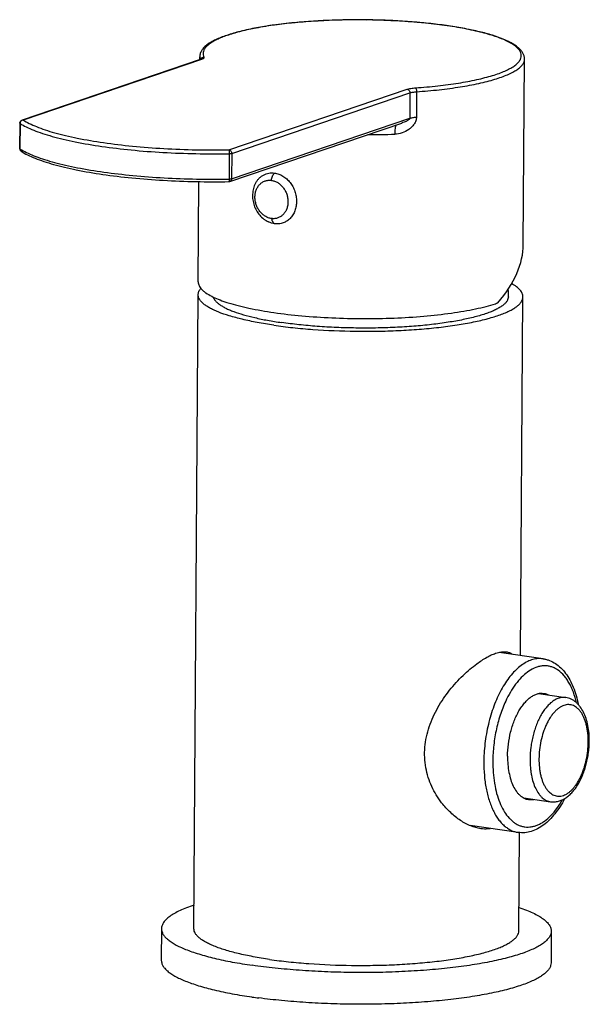
# Model space of a CAD drawing. Extents: x 580 to 8495, y -33 to 1603.
# Drawn here: x 7218 to 7306, y 1236 to 1388 of the extents above; entities that cross this region are included whole.
import ezdxf

# ---------------------------------------------------------------- set-up
doc = ezdxf.new("R2010")
doc.units = 0
doc.header["$MEASUREMENT"] = 0
doc.layers.get('0').update_dxf_attribs({"linetype": 'CONTINUOUS'})
doc.layers.add('02___PRT_ALL_AXES', color=7, linetype='CONTINUOUS')

msp = doc.modelspace()

# ---------------------------------------------------------------- linework, layer by layer
at = {"color": 7, "linetype": 'Continuous'}
for p, q in [((7275.31, 1387.77), (7275.13, 1387.78)), ((7257.24, 1387.06), (7257.19, 1387.06)), ((7260.5, 1387.45), (7260.41, 1387.44)), ((7260.57, 1387.45), (7260.5, 1387.45)), ((7278.93, 1387.54), (7278.85, 1387.55)), ((7245.99, 1381.78), (7218.55, 1372.47)), ((7246.15, 1381.8), (7218.71, 1372.48)), ((7246.15, 1381.8), (7245.99, 1381.78)), ((7246.13, 1381.84), (7246.14, 1381.85)), ((7250.4, 1367.89), (7277.84, 1377.21)), ((7250.82, 1367.35), (7278.26, 1376.66)), ((7278.26, 1376.66), (7278.24, 1372.76)), ((7279.28, 1376.83), (7279.26, 1372.93)), ((7250.8, 1363.44), (7278.24, 1372.76)), ((7218.21, 1372), (7218.18, 1368.09)), ((7218.24, 1371.96), (7218.21, 1368.06)), ((7218.71, 1372.48), (7218.55, 1372.47)), ((7250.53, 1363.03), (7277.02, 1372.02)), ((7277.02, 1372.02), (7277.02, 1372.02)), ((7250.45, 1367.3), (7250.43, 1363.39)), ((7250.82, 1367.35), (7250.8, 1363.44)), ((7250.38, 1363), (7250.53, 1363.03)), ((7245.01, 1248.04), (7245.66, 1345.61)), ((7295.29, 1290.09), (7295.66, 1345.28)), ((7295.01, 1247.71), (7295.11, 1262.85))]:
    msp.add_line(p, q, dxfattribs=at)
for centre, radius, start, end in [((7269.74, 1288.61), 99.26, 93.2453, 93.3781), ((7270.07, 1282.12), 105.77, 91.3574, 93.2235), ((7270.16, 1278.88), 109.01, 91.2268, 91.3629), ((7270.2, 1276.29), 111.6, 89.4152, 91.2204), ((7270.2, 1276.16), 111.72, 89.2908, 89.4158), ((7270.24, 1277.96), 109.93, 87.4493, 89.2991), ((7270.69, 1286.91), 100.96, 85.3619, 87.3723), ((7267.79, 1311.32), 76.48, 95.5412, 97.9334), ((7269.38, 1294.46), 93.41, 93.3662, 95.4127), ((7247.29, 1382.24), 1.4, 197.7665, 199.0419), ((7246.52, 1381.64), 0.488, 156.9526, 159.4968), ((7245.51, 1383.71), 2.02, 288.7522, 288.9804), ((7218.74, 1371.96), 0.501, 176.1865, 179.6107), ((7218.71, 1371.99), 0.5, 108.7283, 156.8547), ((7271.61, 1481.4), 111.17, 270.0761, 272.218), ((7218.68, 1368.09), 0.494, 179.6306, 184.3859), ((7218.69, 1368.09), 0.505, 184.404, 201.6002), ((7222.99, 1375.67), 8.99, 237.8729, 239.9226), ((7218.68, 1368.09), 0.5, 201.7043, 237.8752), ((7218.64, 1368.03), 0.426, 225.1384, 237.8358), ((7257.51, 1367.36), 24.11, 251.6139, 252.5661), ((7284.75, 1365.13), 21.95, 287.6638, 288.7367), ((7308.15, 1276.06), 16.69, 152.504, 154.0998), ((7314.01, 1273.61), 24.38, 178.4036, 179.6165), ((7307.9, 1273.2), 16.86, 189.431, 191.0269)]:
    msp.add_arc(centre, radius, start, end, dxfattribs=at)
msp.add_ellipse((7270.67, 1347.4), major_axis=(24.56, 8.78), ratio=0.554539, start_param=-0.762212, end_param=-0.19936, dxfattribs=at)
for points, start_tangent, end_tangent in [([(7295.9, 1381.87), (7295.84, 1382.34), (7295.65, 1382.78), (7295.37, 1383.19), (7294.99, 1383.57), (7294.52, 1383.93), (7293.97, 1384.28), (7293.34, 1384.61), (7292.62, 1384.92), (7290.95, 1385.52), (7288.97, 1386.06), (7286.71, 1386.54), (7284.21, 1386.96), (7281.49, 1387.31), (7278.62, 1387.58), (7275.62, 1387.77), (7272.54, 1387.88), (7266.37, 1387.84), (7260.48, 1387.46)], (0.006628, 0.999978), (-0.995425, -0.095542)), ([(7260.48, 1387.46), (7257.41, 1387.1), (7254.62, 1386.66), (7252.15, 1386.12), (7250.05, 1385.51), (7249.15, 1385.18), (7248.35, 1384.83), (7247.65, 1384.47), (7247.07, 1384.08), (7246.59, 1383.67), (7246.23, 1383.22), (7245.99, 1382.73), (7245.9, 1382.2)], (-0.995425, -0.095542), (-0.006628, -0.999978)), ([(7257.19, 1387.06), (7254.59, 1386.63), (7252.28, 1386.13), (7250.31, 1385.56), (7249.47, 1385.26), (7248.72, 1384.94), (7248.07, 1384.61), (7247.52, 1384.28), (7247.08, 1383.93), (7246.9, 1383.76), (7246.75, 1383.58), (7246.53, 1383.22), (7246.42, 1382.86), (7246.42, 1382.5), (7246.53, 1382.14)], (-0.990148, -0.140023), (0.418495, -0.908219)), ([(7279.12, 1377.43), (7282.56, 1377.74), (7285.73, 1378.17), (7288.55, 1378.7), (7289.81, 1379), (7290.95, 1379.32), (7291.98, 1379.66), (7292.88, 1380.02), (7293.64, 1380.39), (7294.28, 1380.77), (7294.77, 1381.17), (7295.13, 1381.57), (7295.34, 1381.98), (7295.4, 1382.39), (7295.32, 1382.81), (7295.1, 1383.22), (7294.73, 1383.63), (7294.22, 1384.03), (7293.57, 1384.42), (7292.79, 1384.8), (7291.87, 1385.17), (7290.84, 1385.52), (7289.68, 1385.85), (7288.41, 1386.17), (7285.57, 1386.73), (7282.39, 1387.19), (7278.93, 1387.54)], (0.99745, 0.07137), (-0.99664, 0.081902)), ([(7245.9, 1382.2), (7245.9, 1382.11), (7245.96, 1381.81)], (-0.006446, -0.999979), (0.305101, -0.95232)), ([(7245.99, 1381.78), (7246.08, 1381.82), (7246.13, 1381.84)], (0.946916, 0.321482), (0.843905, 0.536493)), ([(7246.53, 1382.14), (7246.25, 1382.06), (7246.07, 1381.83)], (-0.999875, -0.015804), (-0.391523, -0.920169)), ([(7246.53, 1382.14), (7246.54, 1382.1), (7246.54, 1382.05), (7246.51, 1382.01), (7246.48, 1381.96), (7246.35, 1381.88), (7246.16, 1381.8)], (0.418495, -0.908219), (-0.945628, -0.325252)), ([(7279.28, 1376.83), (7282.78, 1377.15), (7286.01, 1377.59), (7288.87, 1378.12), (7290.15, 1378.43), (7291.32, 1378.75), (7292.36, 1379.1), (7293.28, 1379.46), (7294.07, 1379.84), (7294.72, 1380.23), (7295.23, 1380.63), (7295.6, 1381.04), (7295.82, 1381.45), (7295.9, 1381.87)], (0.99745, 0.07137), (0.006506, 0.999979)), ([(7277.84, 1377.21), (7278.09, 1377.28), (7278.4, 1377.34), (7279.12, 1377.43)], (0.946916, 0.321482), (0.99745, 0.07137)), ([(7277.84, 1377.21), (7278.01, 1377.15), (7278.14, 1377.02), (7278.23, 1376.85), (7278.26, 1376.66)], (0.989692, -0.143211), (-0.006628, -0.999978)), ([(7279.12, 1377.43), (7279.15, 1377.4), (7279.18, 1377.35), (7279.24, 1377.21), (7279.27, 1377.03), (7279.28, 1376.83)], (0.849541, -0.527523), (-0.006628, -0.999978)), ([(7278.26, 1376.66), (7278.46, 1376.72), (7278.71, 1376.77), (7279.28, 1376.83)], (0.946916, 0.321482), (0.99745, 0.07137)), ([(7279.26, 1372.93), (7279.16, 1372.36), (7278.9, 1371.84), (7278.52, 1371.39), (7278.07, 1371.02), (7277.04, 1370.51), (7275.91, 1370.31)], (-0.006917, -0.999976), (-0.999246, -0.038827)), ([(7278.24, 1372.76), (7278.2, 1372.65), (7278.13, 1372.58), (7277.98, 1372.46), (7277.82, 1372.37), (7277.67, 1372.28), (7277.35, 1372.14), (7277.02, 1372.02)], (-0.006977, -0.999976), (-0.946798, -0.32183)), ([(7278.24, 1372.76), (7278.44, 1372.82), (7278.68, 1372.86), (7279.26, 1372.93)], (0.946914, 0.321488), (0.99745, 0.071366)), ([(7218.21, 1372), (7218.25, 1372.19)], (0.006628, 0.999978), (0.392576, 0.91972)), ([(7218.21, 1372), (7218.21, 1371.99), (7218.24, 1371.96)], (-0.005715, -0.999984), (0.846748, -0.531994)), ([(7218.27, 1372.15), (7218.24, 1371.99)], (-0.366489, -0.930422), (-0.066356, -0.997796)), ([(7218.24, 1371.96), (7219.19, 1371.43), (7220.34, 1370.92), (7221.67, 1370.43), (7223.19, 1369.97), (7224.87, 1369.53), (7226.71, 1369.13), (7230.81, 1368.43), (7235.36, 1367.88), (7240.24, 1367.5), (7245.32, 1367.31), (7250.45, 1367.3)], (0.846748, -0.531994), (0.999862, 0.016628)), ([(7218.38, 1372.31), (7218.27, 1372.15)], (-0.672932, -0.739704), (-0.366489, -0.930422)), ([(7218.53, 1372.43), (7218.41, 1372.35), (7218.38, 1372.31)], (-0.895287, -0.445489), (-0.672932, -0.739704)), ([(7218.71, 1372.48), (7218.67, 1372.47), (7218.53, 1372.43)], (-0.997515, -0.07046), (-0.895287, -0.445489)), ([(7218.71, 1372.48), (7219.65, 1371.96), (7220.78, 1371.46), (7222.09, 1370.98), (7223.58, 1370.52), (7225.24, 1370.09), (7227.05, 1369.7), (7231.08, 1369.01), (7235.55, 1368.47), (7240.36, 1368.1), (7245.35, 1367.9), (7250.4, 1367.89)], (0.846748, -0.531994), (0.999862, 0.016628)), ([(7276.1, 1371.72), (7276.02, 1371.49), (7275.96, 1371.16), (7275.93, 1370.76), (7275.91, 1370.31)], (-0.40346, -0.914997), (-0.006628, -0.999978)), ([(7218.18, 1368.09), (7218.18, 1368.08), (7218.21, 1368.06)], (-0.005715, -0.999984), (0.846748, -0.531994)), ([(7218.21, 1368.06), (7218.21, 1368.01), (7218.25, 1367.87)], (-0.006628, -0.999978), (0.37384, -0.927493)), ([(7218.25, 1367.87), (7218.26, 1367.83), (7218.34, 1367.72)], (0.37384, -0.927493), (0.708528, -0.705683)), ([(7218.42, 1367.67), (7219.39, 1367.12), (7220.56, 1366.61), (7221.9, 1366.12), (7223.41, 1365.65), (7225.08, 1365.22), (7226.9, 1364.82), (7230.96, 1364.12), (7235.46, 1363.58), (7240.29, 1363.21), (7245.31, 1363.01), (7250.38, 1363)], (0.846748, -0.531994), (0.999862, 0.016628)), ([(7218.49, 1367.89), (7219.48, 1367.38), (7220.66, 1366.88), (7222.02, 1366.41), (7223.54, 1365.96), (7225.23, 1365.54), (7227.06, 1365.15), (7231.12, 1364.48), (7235.61, 1363.95), (7240.41, 1363.59), (7245.39, 1363.4), (7250.43, 1363.39)], (0.865014, -0.501747), (0.999862, 0.016628)), ([(7250.4, 1367.89), (7250.41, 1367.86), (7250.42, 1367.82), (7250.43, 1367.75), (7250.44, 1367.67), (7250.45, 1367.49), (7250.45, 1367.3)], (0.431192, -0.90226), (-0.006628, -0.999978)), ([(7250.4, 1367.89), (7250.56, 1367.83), (7250.7, 1367.71), (7250.79, 1367.54), (7250.82, 1367.35)], (0.989692, -0.143211), (-0.006628, -0.999978)), ([(7250.45, 1367.3), (7250.66, 1367.31), (7250.82, 1367.35)], (0.999862, 0.016628), (0.946916, 0.321482)), ([(7254.48, 1362.74), (7254.72, 1363.13), (7255.01, 1363.49), (7255.34, 1363.78), (7255.71, 1364.02), (7256.11, 1364.2), (7256.53, 1364.31), (7256.97, 1364.36), (7257.41, 1364.33)], (0.460881, 0.887462), (0.991414, -0.130764)), ([(7256.93, 1363.2), (7257.01, 1363.53), (7257.11, 1363.84), (7257.25, 1364.11), (7257.41, 1364.33)], (0.15889, 0.987296), (0.66668, 0.745344)), ([(7257.41, 1364.33), (7257.74, 1364.27), (7258.07, 1364.17), (7258.7, 1363.86), (7259.29, 1363.43), (7259.8, 1362.87), (7260.22, 1362.23), (7260.54, 1361.51), (7260.73, 1360.75), (7260.8, 1359.98), (7260.74, 1359.23), (7260.55, 1358.52), (7260.24, 1357.89), (7260.04, 1357.6), (7259.82, 1357.35), (7259.57, 1357.12), (7259.31, 1356.93), (7259.03, 1356.77), (7258.73, 1356.65), (7258.41, 1356.56), (7258.09, 1356.51), (7257.76, 1356.49), (7257.43, 1356.52)], (0.991414, -0.130764), (-0.991414, 0.130764)), ([(7250.42, 1363.22), (7250.41, 1363.13), (7250.4, 1363.06), (7250.39, 1363.02), (7250.39, 1363.01), (7250.38, 1363)], (-0.055724, -0.998446), (-0.999837, -0.018051)), ([(7250.43, 1363.39), (7250.42, 1363.35), (7250.42, 1363.22)], (-0.006628, -0.999978), (-0.055724, -0.998446)), ([(7250.43, 1363.39), (7250.64, 1363.41), (7250.8, 1363.44)], (0.999862, 0.016628), (0.946916, 0.321482)), ([(7250.8, 1363.44), (7250.72, 1363.18), (7250.64, 1363.09), (7250.53, 1363.03)], (-0.006628, -0.999978), (-0.947027, -0.321154)), ([(7254.48, 1362.74), (7254.3, 1362.35), (7254.17, 1361.94), (7254.03, 1361.09), (7254.07, 1360.21), (7254.27, 1359.35), (7254.63, 1358.55), (7255.13, 1357.84), (7255.76, 1357.24), (7256.12, 1357), (7256.49, 1356.8)], (-0.460881, -0.887462), (0.905932, -0.423422)), ([(7254.4, 1360.6), (7254.45, 1361.16), (7254.59, 1361.7), (7254.82, 1362.17), (7254.97, 1362.39), (7255.14, 1362.58), (7255.32, 1362.75), (7255.52, 1362.89), (7255.73, 1363.01), (7255.96, 1363.11), (7256.19, 1363.17), (7256.44, 1363.21), (7256.68, 1363.22), (7256.93, 1363.2)], (-0.002965, 0.999996), (0.991414, -0.130764)), ([(7256.93, 1363.2), (7257.18, 1363.15), (7257.43, 1363.08), (7257.91, 1362.85), (7258.35, 1362.52), (7258.73, 1362.1), (7259.05, 1361.62), (7259.29, 1361.08), (7259.43, 1360.51), (7259.48, 1359.93)], (0.991414, -0.130764), (0.002965, -0.999996)), ([(7256.95, 1357.32), (7256.7, 1357.37), (7256.45, 1357.45), (7255.98, 1357.68), (7255.54, 1358), (7255.15, 1358.42), (7254.83, 1358.91), (7254.6, 1359.45), (7254.45, 1360.02), (7254.4, 1360.6)], (-0.991414, 0.130764), (-0.002965, 0.999996)), ([(7259.48, 1359.93), (7259.44, 1359.36), (7259.29, 1358.83), (7259.06, 1358.35), (7258.91, 1358.14), (7258.74, 1357.95), (7258.56, 1357.78), (7258.36, 1357.63), (7258.15, 1357.51), (7257.92, 1357.42), (7257.69, 1357.35), (7257.45, 1357.31), (7257.2, 1357.3), (7256.95, 1357.32)], (0.002965, -0.999996), (-0.991414, 0.130764)), ([(7257.43, 1356.52), (7256.96, 1356.62), (7256.49, 1356.8)], (-0.991414, 0.130764), (-0.905932, 0.423422)), ([(7256.95, 1357.32), (7257.02, 1357.04), (7257.08, 1356.92), (7257.13, 1356.81), (7257.2, 1356.71), (7257.27, 1356.63), (7257.35, 1356.57), (7257.43, 1356.52)], (0.184162, -0.982896), (0.916859, -0.399211)), ([(7245.67, 1347.57), (7245.7, 1347.28), (7245.8, 1347), (7245.96, 1346.72), (7246.19, 1346.44), (7246.48, 1346.17), (7246.84, 1345.9), (7247.74, 1345.36)], (-0.00656, -0.999978), (0.891015, -0.453974)), ([(7295.66, 1345.28), (7295.63, 1345.54), (7295.55, 1345.8), (7295.22, 1346.31), (7294.67, 1346.82), (7293.91, 1347.31)], (0.006507, 0.999979), (-0.872694, 0.488268)), ([(7245.66, 1345.61), (7245.69, 1345.86), (7245.76, 1346.1), (7246.06, 1346.58)], (0.006507, 0.999979), (0.642023, 0.766686)), ([(7257.29, 1340.91), (7254.74, 1341.33), (7252.45, 1341.82), (7250.44, 1342.36), (7248.75, 1342.95), (7248.04, 1343.26), (7247.41, 1343.58), (7246.88, 1343.91), (7246.44, 1344.24), (7246.1, 1344.58), (7245.85, 1344.92), (7245.71, 1345.27), (7245.66, 1345.61)], (-0.989692, 0.143211), (0.006507, 0.999979)), ([(7247.74, 1345.36), (7248.74, 1344.91), (7249.91, 1344.48)], (0.891015, -0.453974), (0.94893, -0.315487)), ([(7250.29, 1344.36), (7251.79, 1343.93), (7253.47, 1343.54), (7257.31, 1342.86)], (0.954001, -0.299804), (0.989692, -0.143211)), ([(7257.29, 1340.91), (7260.22, 1340.54), (7263.33, 1340.27), (7269.89, 1339.99), (7273.22, 1339.99), (7276.5, 1340.09), (7279.68, 1340.29), (7282.7, 1340.58), (7285.51, 1340.95), (7288.05, 1341.41), (7290.28, 1341.94), (7292.17, 1342.53), (7292.97, 1342.84), (7293.67, 1343.17), (7294.27, 1343.5), (7294.76, 1343.85), (7295.15, 1344.2), (7295.43, 1344.56), (7295.6, 1344.92), (7295.66, 1345.28)], (0.989692, -0.143211), (0.006507, 0.999979)), ([(7257.31, 1342.86), (7261.6, 1342.36), (7266.23, 1342.05), (7271.03, 1341.93), (7275.81, 1342.02), (7280.4, 1342.3), (7284.63, 1342.78), (7286.56, 1343.08), (7288.35, 1343.42), (7289.97, 1343.8), (7291.41, 1344.21)], (0.989692, -0.143211), (0.952826, 0.303516)), ([(7288.56, 1288.83), (7290.07, 1289.81), (7290.77, 1290.17), (7291.44, 1290.43)], (0.806475, 0.591268), (0.946916, 0.321482)), ([(7298.78, 1289.58), (7297.99, 1289.61), (7297.19, 1289.47), (7296.38, 1289.17), (7295.58, 1288.7), (7294.79, 1288.08), (7294.03, 1287.31), (7293.31, 1286.4), (7292.63, 1285.36), (7292, 1284.21), (7291.43, 1282.96), (7290.93, 1281.62), (7290.51, 1280.22), (7290.16, 1278.76), (7289.9, 1277.28), (7289.64, 1274.29)], (-0.989689, 0.143231), (-0.027838, -0.999612)), ([(7291.44, 1290.43), (7292.34, 1290.65), (7293.11, 1290.65)], (0.946916, 0.321482), (0.989675, -0.143332)), ([(7293.11, 1290.65), (7293.58, 1290.53), (7293.97, 1290.3)], (0.989675, -0.143332), (0.797384, -0.603472)), ([(7298.78, 1289.58), (7299.27, 1289.48), (7299.75, 1289.32), (7300.67, 1288.85), (7301.49, 1288.18), (7302.22, 1287.34), (7302.86, 1286.34), (7303.4, 1285.2), (7303.83, 1283.94), (7304.16, 1282.56)], (0.989692, -0.143211), (0.192891, -0.98122)), ([(7283.14, 1267.43), (7281.63, 1269.93), (7281.08, 1271.34), (7280.71, 1272.83), (7280.53, 1274.39), (7280.56, 1275.98), (7280.8, 1277.57), (7281.23, 1279.13), (7282.57, 1282.1), (7284.37, 1284.75), (7286.43, 1287.02), (7287.49, 1287.99), (7288.56, 1288.83)], (-0.611551, 0.791205), (0.806475, 0.591268)), ([(7296.82, 1287.85), (7295.87, 1287.15), (7294.97, 1286.23), (7294.12, 1285.09), (7293.34, 1283.77)], (-0.856826, -0.515606), (-0.461739, -0.887016)), ([(7303.9, 1282.82), (7303.41, 1284.45), (7303.11, 1285.18), (7302.77, 1285.85), (7302.39, 1286.45), (7301.98, 1286.98), (7301.08, 1287.81), (7300.59, 1288.11), (7300.08, 1288.33), (7299.56, 1288.46), (7299.02, 1288.5), (7298.47, 1288.47), (7297.92, 1288.34), (7296.82, 1287.85)], (-0.229535, 0.9733), (-0.856826, -0.515606)), ([(7293.13, 1283.35), (7292.24, 1281.18), (7291.58, 1278.81), (7291.16, 1276.32), (7291.01, 1273.83)], (-0.436966, -0.899478), (-0.006628, -0.999978)), ([(7302.23, 1283.63), (7301.75, 1283.64), (7301.25, 1283.55), (7300.76, 1283.36), (7300.27, 1283.07), (7299.79, 1282.68), (7299.32, 1282.19), (7298.88, 1281.62), (7298.47, 1280.98), (7298.09, 1280.26), (7297.75, 1279.48), (7297.46, 1278.65), (7297.21, 1277.78), (7297.01, 1276.88), (7296.86, 1275.97), (7296.74, 1274.14)], (-0.989689, 0.143231), (-0.006628, -0.999978)), ([(7305.87, 1276.89), (7305.82, 1278.14), (7305.65, 1279.31), (7305.36, 1280.4), (7304.96, 1281.37), (7304.45, 1282.21), (7304.15, 1282.57), (7303.82, 1282.89), (7303.46, 1283.16), (7303.07, 1283.37), (7302.66, 1283.53), (7302.23, 1283.63)], (0.006628, 0.999978), (-0.989692, 0.143211)), ([(7305.71, 1276.78), (7305.65, 1278.1), (7305.56, 1278.73), (7305.44, 1279.33), (7305.28, 1279.89), (7305.1, 1280.41), (7304.88, 1280.88), (7304.63, 1281.3), (7304.36, 1281.66), (7304.21, 1281.82), (7304.06, 1281.96), (7303.74, 1282.2), (7303.41, 1282.38), (7303.06, 1282.49), (7302.7, 1282.53), (7302.33, 1282.51), (7301.96, 1282.41), (7301.59, 1282.25), (7301.22, 1282.03), (7300.86, 1281.74), (7300.5, 1281.39), (7300.17, 1280.99), (7299.84, 1280.53), (7299.54, 1280.02), (7299.26, 1279.47), (7299.01, 1278.89), (7298.78, 1278.26), (7298.43, 1276.95), (7298.2, 1275.57), (7298.12, 1274.2)], (0.006628, 0.999978), (-0.006628, -0.999978)), ([(7298.12, 1274.2), (7298.18, 1272.87), (7298.27, 1272.24), (7298.39, 1271.64), (7298.55, 1271.08), (7298.73, 1270.57), (7298.95, 1270.1), (7299.2, 1269.68), (7299.47, 1269.31), (7299.62, 1269.15), (7299.77, 1269.01), (7300.09, 1268.77), (7300.42, 1268.59), (7300.77, 1268.48), (7301.13, 1268.44), (7301.5, 1268.47), (7301.87, 1268.56), (7302.24, 1268.72), (7302.61, 1268.94), (7302.97, 1269.23), (7303.33, 1269.58), (7303.66, 1269.98), (7303.99, 1270.44), (7304.29, 1270.95), (7304.57, 1271.5), (7304.82, 1272.09), (7305.05, 1272.71), (7305.4, 1274.03), (7305.63, 1275.4), (7305.71, 1276.78)], (-0.006628, -0.999978), (0.006628, 0.999978)), ([(7299.91, 1267.59), (7300.52, 1267.57), (7301.12, 1267.67), (7301.7, 1267.88), (7302.26, 1268.19), (7302.78, 1268.6), (7303.27, 1269.09), (7303.73, 1269.65), (7304.14, 1270.29), (7304.52, 1270.98), (7304.86, 1271.74), (7305.16, 1272.54), (7305.4, 1273.38), (7305.6, 1274.24), (7305.74, 1275.12), (7305.87, 1276.89)], (0.989692, -0.143211), (0.006628, 0.999978)), ([(7296.74, 1274.14), (7296.79, 1272.87), (7296.86, 1272.26), (7296.95, 1271.67), (7297.23, 1270.58), (7297.61, 1269.62), (7298.08, 1268.83), (7298.34, 1268.5), (7298.63, 1268.21), (7298.93, 1267.98), (7299.24, 1267.8), (7299.57, 1267.67), (7299.91, 1267.59)], (-0.006628, -0.999978), (0.989689, -0.143231)), ([(7289.63, 1273.77), (7289.71, 1271.65), (7289.82, 1270.64), (7289.98, 1269.66), (7290.44, 1267.84), (7290.74, 1267.01), (7291.07, 1266.25), (7291.45, 1265.55), (7291.86, 1264.92), (7292.3, 1264.37), (7292.77, 1263.9), (7293.28, 1263.51), (7293.8, 1263.2), (7294.35, 1262.99), (7294.91, 1262.86)], (-0.006628, -0.999978), (0.989689, -0.143231)), ([(7291.01, 1273.83), (7291.07, 1272.09), (7291.26, 1270.44)], (-0.006628, -0.999978), (0.163918, -0.986474)), ([(7291.35, 1269.97), (7291.71, 1268.49), (7292.21, 1267.16), (7292.81, 1266.01), (7293.52, 1265.08)], (0.191451, -0.981502), (0.675505, -0.737355)), ([(7302.07, 1268.06), (7301.36, 1266.84), (7300.58, 1265.75), (7299.74, 1264.81), (7298.85, 1264.03), (7297.91, 1263.43), (7296.93, 1263.03), (7295.92, 1262.83), (7295.41, 1262.82), (7294.91, 1262.86)], (-0.46314, -0.886285), (-0.989692, 0.143211)), ([(7289.17, 1263.44), (7287.62, 1263.87), (7286.04, 1264.71), (7284.53, 1265.91), (7283.14, 1267.43)], (-0.989681, 0.143285), (-0.611551, 0.791205)), ([(7294.08, 1264.55), (7294.52, 1264.24), (7294.98, 1264), (7295.45, 1263.82), (7295.94, 1263.72), (7296.44, 1263.69), (7296.94, 1263.74), (7297.45, 1263.85), (7297.96, 1264.04), (7298.47, 1264.29), (7298.97, 1264.62), (7299.96, 1265.47), (7300.89, 1266.57), (7301.74, 1267.89)], (0.777934, -0.628346), (0.495987, 0.86833)), ([(7293.52, 1265.08), (7293.66, 1264.94), (7294.08, 1264.55)], (0.675505, -0.737355), (0.777934, -0.628346)), ([(7290.62, 1263.44), (7290.27, 1263.4), (7289.17, 1263.44)], (-0.986971, -0.160897), (-0.989681, 0.143285)), ([(7256.65, 1243.33), (7254.1, 1243.75), (7251.8, 1244.24), (7249.79, 1244.78), (7248.1, 1245.38), (7247.39, 1245.69), (7246.76, 1246.01), (7246.23, 1246.34), (7245.79, 1246.67), (7245.45, 1247.01), (7245.21, 1247.35), (7245.06, 1247.69), (7245.01, 1248.04)], (-0.989692, 0.143211), (0.006507, 0.999979)), ([(7256.65, 1243.33), (7259.57, 1242.97), (7262.69, 1242.69), (7269.24, 1242.41), (7272.57, 1242.42), (7275.86, 1242.52), (7279.04, 1242.72), (7282.06, 1243), (7284.86, 1243.38), (7287.4, 1243.83), (7289.64, 1244.36), (7291.52, 1244.95), (7292.32, 1245.26), (7293.02, 1245.59), (7293.62, 1245.93), (7294.12, 1246.27), (7294.51, 1246.62), (7294.78, 1246.98), (7294.95, 1247.34), (7295.01, 1247.71)], (0.989692, -0.143211), (0.006507, 0.999979))]:
    msp.add_spline(points, degree=3, dxfattribs=dict(at, start_tangent=start_tangent, end_tangent=end_tangent))
at = {"layer": '02___PRT_ALL_AXES', "color": 7, "linetype": 'Continuous'}
for p, q in [((7245.9, 1381.75), (7245.9, 1382.2)), ((7295.71, 1353.29), (7295.9, 1381.87)), ((7245.67, 1347.57), (7245.77, 1363.01)), ((7298.78, 1289.58), (7292.01, 1290.56)), ((7298.04, 1284.23), (7302.23, 1283.63)), ((7295.77, 1268.19), (7299.91, 1267.59)), ((7294.91, 1262.86), (7287.55, 1263.92)), ((7240.01, 1248.07), (7239.98, 1243.19)), ((7300.01, 1247.67), (7299.98, 1242.79))]:
    msp.add_line(p, q, dxfattribs=at)
for centre, radius, start, end in [((7271.38, 1345.61), 22.03, 359.1705, 2.2167), ((7297.2, 1282.01), 2.48, 62.3772, 65.7089), ((7295.54, 1270.58), 2.49, 278.11, 282.164), ((7266.67, 1325.59), 88.96, 261.7725, 262.4546)]:
    msp.add_arc(centre, radius, start, end, dxfattribs=at)
for points, start_tangent, end_tangent in [([(7247.96, 1345.24), (7248.1, 1344.95), (7248.3, 1344.66), (7248.59, 1344.38), (7248.95, 1344.1), (7249.39, 1343.82), (7249.9, 1343.54), (7250.48, 1343.28), (7251.13, 1343.02), (7252.62, 1342.53), (7254.37, 1342.08), (7256.33, 1341.67), (7258.5, 1341.32)], (0.303855, -0.952718), (0.989692, -0.143211)), ([(7293.41, 1345.29), (7293.35, 1344.96), (7293.2, 1344.63), (7292.94, 1344.3), (7292.59, 1343.98), (7292.13, 1343.67), (7291.59, 1343.36), (7290.95, 1343.07), (7290.22, 1342.78), (7289.4, 1342.51), (7288.5, 1342.25), (7286.47, 1341.77), (7284.15, 1341.36), (7281.6, 1341.02), (7278.85, 1340.75), (7275.96, 1340.58), (7272.98, 1340.48), (7269.95, 1340.48), (7266.94, 1340.56), (7263.99, 1340.73), (7261.16, 1340.99), (7258.5, 1341.32)], (-0.014549, -0.999894), (-0.989692, 0.143211)), ([(7293.28, 1274.6), (7293.41, 1276.46), (7293.76, 1278.31), (7294.31, 1280.04), (7294.66, 1280.83), (7295.04, 1281.56), (7295.46, 1282.22), (7295.91, 1282.8), (7296.38, 1283.3), (7296.87, 1283.7), (7297.37, 1283.99), (7297.88, 1284.19), (7298.38, 1284.28), (7298.87, 1284.26)], (0.006628, 0.999978), (0.989695, -0.143191)), ([(7298.87, 1284.26), (7299.25, 1284.17), (7299.62, 1284.02)], (0.989695, -0.143191), (0.886151, -0.463397)), ([(7293.28, 1274.6), (7293.33, 1273.31), (7293.5, 1272.09), (7293.78, 1270.98), (7294.16, 1270), (7294.64, 1269.19), (7294.91, 1268.85), (7295.2, 1268.57), (7295.51, 1268.33), (7295.83, 1268.14), (7296.16, 1268.01), (7296.51, 1267.93)], (-0.006628, -0.999978), (0.989695, -0.143191)), ([(7296.51, 1267.93), (7296.92, 1267.91), (7297.34, 1267.96)], (0.989695, -0.143191), (0.977638, 0.210296)), ([(7245.02, 1251.66), (7243.87, 1251.26), (7242.87, 1250.84), (7242.01, 1250.4), (7241.3, 1249.95), (7240.74, 1249.49), (7240.34, 1249.02), (7240.1, 1248.55), (7240.03, 1248.31), (7240.01, 1248.07)], (-0.951513, -0.307609), (-0.006601, -0.999978)), ([(7295.05, 1251.33), (7296.19, 1250.91), (7297.19, 1250.48), (7298.05, 1250.03), (7298.75, 1249.57), (7299.3, 1249.11), (7299.7, 1248.63), (7299.93, 1248.15), (7299.99, 1247.91), (7300.01, 1247.67)], (0.94734, -0.320228), (-0.006601, -0.999978)), ([(7240.01, 1248.07), (7240.07, 1247.66), (7240.24, 1247.24), (7240.54, 1246.83), (7240.95, 1246.43), (7241.48, 1246.03), (7242.11, 1245.63), (7242.86, 1245.25), (7243.72, 1244.88), (7244.68, 1244.51), (7245.75, 1244.17), (7248.16, 1243.51), (7250.91, 1242.93), (7253.97, 1242.43)], (-0.006601, -0.999978), (0.989692, -0.143211)), ([(7300.01, 1247.67), (7299.94, 1247.24), (7299.74, 1246.8), (7299.4, 1246.37), (7298.94, 1245.95), (7298.35, 1245.54), (7297.63, 1245.13), (7296.78, 1244.74), (7295.82, 1244.36), (7294.75, 1244), (7293.56, 1243.66), (7290.88, 1243.03), (7287.83, 1242.48), (7284.46, 1242.03), (7280.84, 1241.68), (7277.02, 1241.45), (7273.08, 1241.32), (7269.09, 1241.32), (7265.11, 1241.43), (7261.22, 1241.65), (7257.49, 1241.99), (7253.97, 1242.43)], (-0.006601, -0.999978), (-0.989692, 0.143211)), ([(7239.98, 1243.19), (7240.04, 1242.78), (7240.21, 1242.37), (7240.51, 1241.96), (7240.92, 1241.55), (7241.44, 1241.15), (7242.08, 1240.76), (7242.83, 1240.37), (7243.69, 1240), (7244.65, 1239.64), (7245.72, 1239.29), (7248.13, 1238.64), (7250.88, 1238.05), (7253.94, 1237.55)], (-0.006601, -0.999978), (0.989692, -0.143211)), ([(7299.98, 1242.79), (7299.91, 1242.37), (7299.72, 1241.94), (7299.39, 1241.52), (7298.95, 1241.1), (7298.38, 1240.7), (7297.68, 1240.3), (7296.87, 1239.92), (7295.94, 1239.54), (7294.91, 1239.19), (7293.76, 1238.84), (7291.18, 1238.22), (7288.23, 1237.67), (7284.97, 1237.21), (7281.45, 1236.86), (7277.74, 1236.6), (7273.89, 1236.46), (7269.98, 1236.43), (7266.07, 1236.51), (7262.22, 1236.7), (7258.51, 1237), (7254.99, 1237.4)], (-0.006601, -0.999978), (-0.991337, 0.131345))]:
    msp.add_spline(points, degree=3, dxfattribs=dict(at, start_tangent=start_tangent, end_tangent=end_tangent))

doc.saveas('drawing.dxf')
